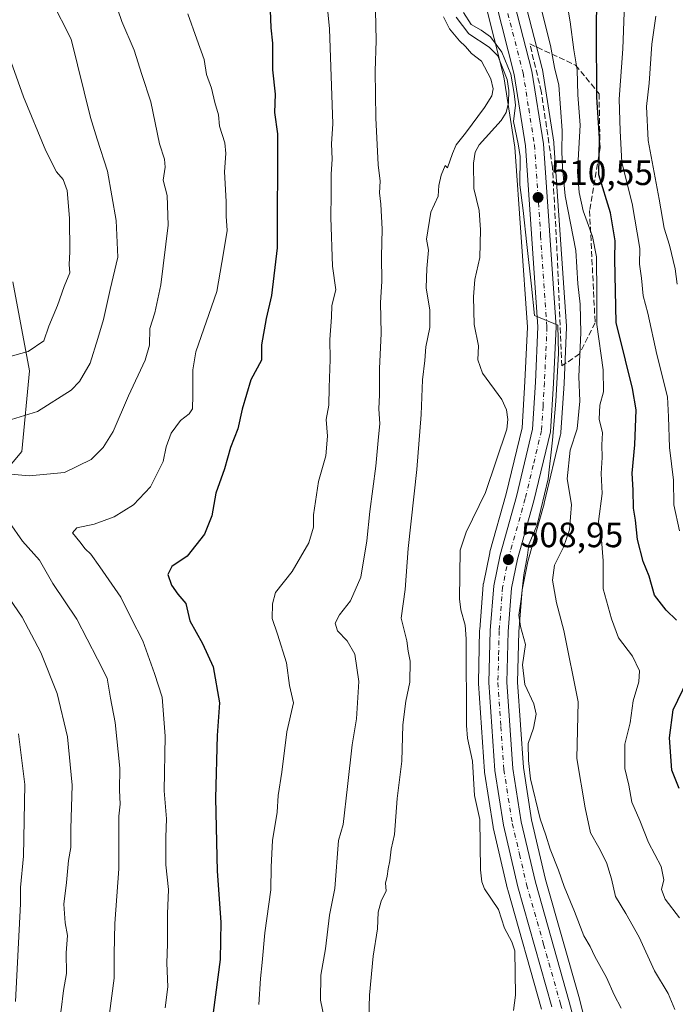
# Model space of a CAD drawing. Units: metres. Extents: x 559713 to 563146, y 4726377 to 4728720.
# Drawn here: x 561510 to 561696, y 4726598 to 4726878 of the extents above; entities that cross this region are included whole.
import ezdxf

# ---------------------------------------------------------------- set-up
doc = ezdxf.new("R2010")
doc.units = ezdxf.units.M
doc.header["$MEASUREMENT"] = 0
doc.linetypes.add('DGN Style 3', pattern=[2.307223, 1.648017, -0.659207])
doc.linetypes.add('DGN Style 4', pattern=[2.638475, 1.318413, -0.659207, 0.001648, -0.659207])
for name, color, linetype, lineweight in [('Arbolado forestal CxS', 92, 'Continuous', 0), ('Carretera de calzada única Cxs', 7, 'Continuous', 13), ('Carretera de calzada única eje', 7, 'DGN Style 4', 0), ('Corriente natural lineal', 142, 'Continuous', 13), ('Cultivos herbáceos CxS', 92, 'Continuous', 0), ('Curva de nivel maestra', 30, 'Continuous', 30), ('Curva de nivel normal', 30, 'Continuous', 0), ('Núcleo urbano CxS', 7, 'Continuous', 0), ('Punto de cota en terreno', 7, 'Continuous', 0), ('Rótulo de punto de cota en terreno', 7, 'Continuous', 0), ('Talud superficial', 30, 'DGN Style 3', 0)]:
    doc.layers.add(name, color=color, linetype=linetype, lineweight=lineweight)
doc.styles.add('Style-Arial', font='txt')

# ---------------------------------------------------------------- blocks, each defined once
blk = doc.blocks.new('*U5')
at = {"layer": 'Arbolado forestal CxS', "color": 92, "linetype": 'Continuous', "lineweight": 0}
for points in [[(561682.5657, 4726547.0065, 506.8818), (561669.1657, 4726599.1665, 507.1176), (561669.1463, 4726599.2385, 507.1205), (561659.5249, 4726633.1727, 508.3515), (561655.5267, 4726650.1953, 508.8577), (561653.2043, 4726665.0745, 509.1259), (561651.5428, 4726689.3653, 509.317), (561651.8971, 4726703.6255, 509.7678), (561652.8362, 4726715.5975, 510.2512), (561654.4969, 4726723.6309, 510.2664), (561659.1089, 4726740.0907, 510.1719), (561659.1382, 4726740.2033, 510.1774), (561663.8182, 4726759.8033, 511.3652), (561663.8545, 4726759.9791, 511.3876), (561663.8941, 4726760.3109, 511.4096), (561664.7756, 4726774.2581, 511.8539), (561665.4971, 4726790.2853, 511.8095), (561665.5002, 4726790.4201, 511.8051), (561665.493, 4726790.6273, 511.793), (561661.8929, 4726842.6273, 512.3229), (561661.8641, 4726842.8835, 512.3523), (561658.6194, 4726863.6323, 512.5002), (561658.5649, 4726863.8901, 512.4931), (561644.4111, 4726918.7107, 513.4138)], [(561633.7917, 4726916.4841, 512.0178), (561647.6975, 4726861.5293, 509.6353), (561650.8261, 4726841.5143, 510.2396), (561654.3655, 4726790.3235, 509.5429), (561653.6743, 4726774.8617, 509.1853), (561652.8423, 4726761.7067, 508.4553), (561648.3557, 4726742.9339, 508.6355), (561643.7113, 4726726.3595, 508.5425), (561643.6621, 4726726.1571, 508.5385), (561641.8421, 4726717.3471, 508.3163), (561641.8257, 4726717.2611, 508.3112), (561641.7893, 4726716.9757, 508.2982), (561640.7893, 4726704.2757, 507.7629), (561640.7809, 4726704.1129, 507.761), (561640.4209, 4726689.2629, 507.3079), (561640.4201, 4726689.1901, 507.3078), (561640.4271, 4726688.9855, 507.3111), (561642.1371, 4726663.9655, 506.7128), (561642.1659, 4726663.7083, 506.7004), (561644.5907, 4726648.1487, 506.1075), (561644.6295, 4726647.9545, 506.1056), (561648.7395, 4726630.4445, 506.9817), (561648.7737, 4726630.3121, 506.9704), (561658.4131, 4726596.2995, 506.5121)], [(561495.2515, 4726736.7401, 538.8677), (561510.5493, 4726754.9735, 537.9349), (561512.8015, 4726777.8697, 544.2536), (561508.0351, 4726803.2187, 549.8218)]]:
    blk.add_polyline3d(points, dxfattribs=at)
blk = doc.blocks.new('5PATER')
at = {"layer": 'Cultivos herbáceos CxS', "linetype": 'Continuous', "lineweight": 0}
h = blk.add_hatch(color=51, dxfattribs=at)
edge = h.paths.add_edge_path()
edge.add_ellipse((0, 0), major_axis=(-0.11, -0.111), ratio=0.999422, start_angle=0, end_angle=360)

msp = doc.modelspace()

# ---------------------------------------------------------------- linework, layer by layer
at = {"layer": 'Arbolado forestal CxS', "color": 92, "linetype": 'Continuous', "lineweight": 0}
for points in [[(561644.4111, 4726918.7107, 513.4138), (561658.5649, 4726863.8901, 512.4931), (561658.6194, 4726863.6323, 512.5002), (561661.8641, 4726842.8835, 512.3523), (561661.8929, 4726842.6273, 512.3229), (561665.493, 4726790.6273, 511.793), (561665.5002, 4726790.4201, 511.8051), (561665.4971, 4726790.2853, 511.8095), (561664.7756, 4726774.2581, 511.8539), (561663.8941, 4726760.3109, 511.4096), (561663.8545, 4726759.9791, 511.3876), (561663.8182, 4726759.8033, 511.3652), (561659.1382, 4726740.2033, 510.1774), (561659.1089, 4726740.0907, 510.1719), (561654.4969, 4726723.6309, 510.2664), (561652.8362, 4726715.5975, 510.2512), (561651.8971, 4726703.6255, 509.7678), (561651.5428, 4726689.3653, 509.317), (561653.2043, 4726665.0745, 509.1259), (561655.5267, 4726650.1953, 508.8577), (561659.5249, 4726633.1727, 508.3515), (561669.1463, 4726599.2385, 507.1205), (561669.1657, 4726599.1665, 507.1176), (561682.5657, 4726547.0065, 506.8818)], [(561633.7917, 4726916.4841, 512.0178), (561647.6975, 4726861.5293, 509.6353), (561650.8261, 4726841.5143, 510.2396), (561654.3655, 4726790.3235, 509.5429), (561653.6743, 4726774.8617, 509.1853), (561652.8423, 4726761.7067, 508.4553), (561648.3557, 4726742.9339, 508.6355), (561643.7113, 4726726.3595, 508.5425), (561643.6621, 4726726.1571, 508.5385), (561641.8421, 4726717.3471, 508.3163), (561641.8257, 4726717.2611, 508.3112), (561641.7893, 4726716.9757, 508.2982), (561640.7893, 4726704.2757, 507.7629), (561640.7809, 4726704.1129, 507.761), (561640.4209, 4726689.2629, 507.3079), (561640.4201, 4726689.1901, 507.3078), (561640.4271, 4726688.9855, 507.3111), (561642.1371, 4726663.9655, 506.7128), (561642.1659, 4726663.7083, 506.7004), (561644.5907, 4726648.1487, 506.1075), (561644.6295, 4726647.9545, 506.1056), (561648.7395, 4726630.4445, 506.9817), (561648.7737, 4726630.3121, 506.9704), (561658.4131, 4726596.2995, 506.5121)], [(561508.0351, 4726803.2187, 549.8218), (561512.8015, 4726777.8697, 544.2536), (561510.5493, 4726754.9735, 537.9349), (561495.2515, 4726736.7401, 538.8677)], [(561495.2515, 4726736.7401, 538.8677), (561510.5493, 4726754.9735, 537.9349), (561512.8015, 4726777.8697, 544.2536), (561508.0351, 4726803.2187, 549.8218)]]:
    msp.add_polyline3d(points, dxfattribs=at)
at = {"layer": 'Carretera de calzada única Cxs', "color": 7, "linetype": 'Continuous', "lineweight": 13}
for points in [[(561641.4601, 4726918.1401, 514.354), (561655.6601, 4726863.1401, 518.9294), (561658.9001, 4726842.4201, 513.2826), (561662.5001, 4726790.4201, 517.3963), (561661.7801, 4726774.4201, 514.8014), (561660.9001, 4726760.5001, 513.9099), (561656.2201, 4726740.9001, 516.9375), (561651.5801, 4726724.3401, 515.1669), (561649.8601, 4726716.0201, 514.0226), (561648.9001, 4726703.7801, 511.7943), (561648.5401, 4726689.3001, 509.3387), (561650.2201, 4726664.7401, 514.5804), (561652.5801, 4726649.6201, 510.5128), (561656.6201, 4726632.4201, 514.0455), (561666.2601, 4726598.4201, 507.5208), (561667.002, 4726595.532, 508.3057)], [(561641.4601, 4726918.1401, 514.354), (561655.6601, 4726863.1401, 518.9294), (561658.9001, 4726842.4201, 513.2826), (561662.5001, 4726790.4201, 517.3963), (561661.7801, 4726774.4201, 514.8014), (561660.9001, 4726760.5001, 513.9099), (561656.2201, 4726740.9001, 516.9375), (561651.5801, 4726724.3401, 515.1669), (561649.8601, 4726716.0201, 514.0226), (561648.9001, 4726703.7801, 511.7943), (561648.5401, 4726689.3001, 509.3387), (561650.2201, 4726664.7401, 514.5804), (561652.5801, 4726649.6201, 510.5128), (561656.6201, 4726632.4201, 514.0455), (561666.2601, 4726598.4201, 507.5208), (561667.002, 4726595.532, 508.3057)], [(561661.3501, 4726596.9501, 506.7256), (561651.6601, 4726631.1301, 507.9023), (561647.5501, 4726648.6401, 507.7186), (561645.1301, 4726664.1701, 509.2566), (561643.4201, 4726689.1901, 508.677), (561643.7801, 4726704.0401, 509.3309), (561644.7801, 4726716.7401, 509.6996), (561646.6001, 4726725.5501, 509.5766), (561651.2601, 4726742.1801, 510.2617), (561655.8201, 4726761.2601, 509.9571), (561656.6701, 4726774.7001, 509.9512), (561657.3701, 4726790.3601, 510.468), (561653.8101, 4726841.8501, 511.527), (561650.6401, 4726862.1301, 513.4799), (561636.7001, 4726917.2201, 512.8004)], [(561661.3501, 4726596.9501, 506.7256), (561651.6601, 4726631.1301, 507.9023), (561647.5501, 4726648.6401, 507.7186), (561645.1301, 4726664.1701, 509.2566), (561643.4201, 4726689.1901, 508.677), (561643.7801, 4726704.0401, 509.3309), (561644.7801, 4726716.7401, 509.6996), (561646.6001, 4726725.5501, 509.5766), (561651.2601, 4726742.1801, 510.2617), (561655.8201, 4726761.2601, 509.9571), (561656.6701, 4726774.7001, 509.9512), (561657.3701, 4726790.3601, 510.468), (561653.8101, 4726841.8501, 511.527), (561650.6401, 4726862.1301, 513.4799), (561636.7001, 4726917.2201, 512.8004)]]:
    msp.add_polyline3d(points, dxfattribs=at)
at = {"layer": 'Carretera de calzada única eje', "color": 7, "linetype": 'DGN Style 4', "lineweight": 0}
msp.add_polyline3d([(561646.0501, 4726890.1301, 512.4784), (561653.1501, 4726862.6301, 514.2038), (561654.7301, 4726852.4901, 515.982), (561656.3501, 4726842.1301, 511.4565), (561658.1301, 4726816.3901, 511.6594), (561659.9301, 4726790.3901, 513.8139), (561659.5701, 4726782.3901, 512.8049), (561659.2201, 4726774.5601, 511.899), (561658.8001, 4726767.8401, 511.1102), (561658.3601, 4726760.8801, 510.89), (561656.0201, 4726751.0801, 510.9), (561653.7401, 4726741.5401, 512.5789), (561649.0901, 4726724.9401, 511.8545), (561647.3201, 4726716.3801, 510.0868), (561646.3401, 4726703.9101, 509.8541), (561646.1601, 4726696.6701, 508.7885), (561645.9801, 4726689.2401, 508.6503), (561646.8301, 4726676.7301, 508.8155), (561647.6701, 4726664.4501, 510.5841), (561650.0601, 4726649.1301, 508.9476), (561652.1201, 4726640.3701, 510.151), (561654.1401, 4726631.7701, 510.3314), (561658.9701, 4726614.7501, 509.885), (561663.7801, 4726597.7501, 506.9953), (561664.2803, 4726595.8031, 507.3154)], dxfattribs=at)
at = {"layer": 'Corriente natural lineal', "color": 142, "linetype": 'Continuous', "lineweight": 13}
msp.add_polyline3d([(561634.0569, 4726878.48, 509.5975), (561637.7134, 4726873.7432, 509.6709), (561643.5122, 4726869.9609, 509.8323), (561645.9298, 4726867.4547, 509.8529), (561648.569, 4726860.7761, 509.791), (561649.0386, 4726857.628, 509.5273), (561648.957, 4726854.0756, 509.4256), (561648.3007, 4726851.3405, 509.2502), (561646.8678, 4726849.0886, 509.1266), (561640.6198, 4726842.2077, 509.0768), (561639.5236, 4726840.1014, 509.094), (561638.9898, 4726836.9832, 508.802), (561639.1225, 4726829.7731, 508.5316), (561640.6375, 4726823.5237, 508.9114), (561641.0283, 4726817.9948, 508.6322), (561640.8525, 4726810.0708, 508.4014), (561639.3958, 4726803.822, 508.3831), (561638.9847, 4726798.9743, 508.1195), (561639.2125, 4726791.0842, 507.9355), (561640.4444, 4726784.9909, 508.0135), (561640.2189, 4726780.9966, 508.0103), (561641.6003, 4726777.2007, 507.7596), (561647.1023, 4726769.6865, 507.6633), (561648.4164, 4726766.7475, 507.6317), (561648.7999, 4726764.0159, 507.6855), (561648.4802, 4726761.2633, 507.6643), (561642.4389, 4726743.2347, 507.3374), (561636.9691, 4726732.0102, 507.0893), (561635.2008, 4726726.9081, 507.2151), (561635.0631, 4726713.0464, 506.8591), (561635.4537, 4726709.8653, 506.8618), (561636.6427, 4726705.5225, 506.8994), (561636.9736, 4726701.6573, 506.7712), (561637, 4726677, 506.0425), (561637.2891, 4726673.3698, 505.7762), (561638.763, 4726666.9018, 505.9785), (561639.2784, 4726657.1153, 506.3704), (561640.8066, 4726650.2532, 505.9516), (561640.9955, 4726635.9981, 505.6399), (561641.4059, 4726632.5014, 505.5595), (561642.1605, 4726630.5378, 505.3407), (561646.181, 4726624.6603, 505.7498), (561647.8278, 4726619.3408, 505.1002), (561649.926, 4726615.4922, 505.6017), (561650.7377, 4726612.881, 505.7856), (561650.9532, 4726600.3209, 505.4115), (561650.3914, 4726595.9769, 505.7571)], dxfattribs=at)
at = {"layer": 'Curva de nivel maestra', "color": 30, "linetype": 'Continuous', "lineweight": 30, "elevation": 525, "flags": 128}
for points in [[(561696.74, 4726706.9201), (561693.82, 4726709.8301), (561690.54, 4726714.0801), (561689, 4726719.5201), (561687.28, 4726723.6901), (561685.63, 4726729.9301), (561685.14, 4726735.4501), (561684.53, 4726738.8201), (561684.46, 4726743.9101), (561684.16, 4726748.8201), (561684.93, 4726756.7901), (561685.33, 4726766.7901), (561684.22, 4726772.8201), (561682.3, 4726780.9301), (561679.61, 4726791.6701), (561679.22, 4726809.6901), (561679.35, 4726814.8801), (561678.01, 4726822.7901), (561674.66, 4726833.6401), (561674.89, 4726844.0501), (561674.11, 4726855.7601), (561674, 4726875.0801), (561674.14, 4726883.4501)], [(561581.2, 4726880.5101), (561581.36, 4726875.4101), (561581.85, 4726871.1001), (561581.91, 4726863.5301), (561582.62, 4726856.5701), (561582.45, 4726851.3401), (561583.33, 4726845.3101), (561583.22, 4726812.8701), (561581.6, 4726799.3101), (561580.04, 4726792.7501), (561578.73, 4726785.2701), (561578.71, 4726780.9201), (561575.7, 4726775.3201), (561573.2, 4726767.0201), (561572.05, 4726761.3701), (561569.9, 4726756.0301), (561568.18, 4726749.9701), (561565.78, 4726743.0501), (561564.59, 4726736.6001), (561562.56, 4726731.4601), (561557.61, 4726725.1601), (561553.2, 4726722.2401), (561552.14, 4726719.9201), (561553.12, 4726716.8801), (561554.92, 4726714.3601), (561557.2, 4726711.6601), (561558.32, 4726706.7601), (561561.98, 4726700.3001), (561565.02, 4726693.6801), (561566.83, 4726683.4901), (561566.12, 4726674.1201), (561565.7, 4726656.3601), (561566.1, 4726635.6101), (561567.13, 4726621.0401), (561567, 4726610.4601), (561565.03, 4726595.3401)], [(561697.53, 4726659.1301), (561695.48, 4726664.3001), (561694.8, 4726673.5001), (561695.82, 4726681.4801), (561701.21, 4726692.6501)]]:
    msp.add_lwpolyline(points, dxfattribs=at)
at = {"layer": 'Curva de nivel normal', "color": 30, "linetype": 'Continuous', "lineweight": 0, "flags": 128}
for points, elevation in [([(561507.93, 4726913.9001), (561510.45, 4726902.3201), (561512.84, 4726896.4701), (561516.16, 4726889.0901), (561519.03, 4726883.1801), (561524.6, 4726872.2401), (561530.11, 4726849.9001), (561532.02, 4726843.7601), (561534.93, 4726834.6701), (561537.44, 4726820.6501), (561537.89, 4726810.2001), (561535.72, 4726801.0301), (561533.85, 4726792.4901), (561532.15, 4726787.1101), (561530.01, 4726780.0601), (561527, 4726774.8601), (561524.65, 4726772.3801), (561515.02, 4726766.3201), (561506.42, 4726763.6901)], 540), ([(561596.56, 4726890.7401), (561598.05, 4726875.1401), (561598.98, 4726848.1401), (561598.64, 4726842.4501), (561598.88, 4726838.1201), (561598.58, 4726833.7901), (561598.6, 4726828.1201), (561598.46, 4726821.5401), (561598.96, 4726807.6101), (561599.89, 4726800.9101), (561598.77, 4726796.4801), (561598.68, 4726793.1201), (561598.18, 4726786.7901), (561598.26, 4726781.1201), (561597.97, 4726773.1201), (561597.91, 4726768.1201), (561597.16, 4726764.0001), (561597.53, 4726759.3001), (561597.01, 4726753.6601), (561594.93, 4726746.4501), (561593.52, 4726736.8801), (561593.5, 4726733.4001), (561592.18, 4726728.9901), (561587.42, 4726720.8001), (561582.68, 4726714.8001), (561581.89, 4726711.6101), (561581.76, 4726707.4001), (561583.31, 4726702.9501), (561585.89, 4726694.7901), (561586.75, 4726688.3501), (561587.88, 4726683.4301), (561585.98, 4726675.1601), (561584.55, 4726663.6901), (561583.48, 4726657.1401), (561583.21, 4726652.3601), (561581.86, 4726644.3201), (561581.51, 4726636.8001), (561581.44, 4726630.2601), (561579.68, 4726618.0801), (561578.92, 4726609.5801), (561578.43, 4726605.0801), (561578.02, 4726597.6201)], 520), ([(561697.65, 4726732.4001), (561696.03, 4726739.7901), (561695.9, 4726746.7901), (561694.73, 4726756.1101), (561694.48, 4726764.8101), (561694.17, 4726770.4901), (561691.21, 4726782.5401), (561688.6, 4726794.3001), (561687.25, 4726799.2401), (561686.78, 4726804.2001), (561686.2, 4726808.2401), (561686.34, 4726812.6401), (561684.18, 4726825.4501), (561681.25, 4726837.1201), (561680.77, 4726846.1201), (561680.5, 4726855.1201), (561681.5, 4726869.4501), (561682.19, 4726887.6901)], 530), ([(561597.02, 4726591.5701), (561595.54, 4726598.8901), (561595.64, 4726606.0001), (561596.93, 4726613.5201), (561598.06, 4726623.0801), (561599.64, 4726630.6201), (561600.63, 4726644.2901), (561601.99, 4726648.8301), (561603.19, 4726659.6201), (561604.49, 4726671.4901), (561605.8, 4726678.8801), (561606.39, 4726689.5601), (561605.28, 4726697.3301), (561603.14, 4726701.0801), (561600.39, 4726703.9501), (561599.68, 4726706.1301), (561600.92, 4726708.4601), (561604.07, 4726712.4601), (561607.01, 4726719.2201), (561608.74, 4726729.5001), (561609.52, 4726737.8801), (561611.3, 4726750.7901), (561612, 4726759.1401), (561612.36, 4726762.7701), (561612.09, 4726767.0701), (561612.34, 4726771.0601), (561612.31, 4726778.5501), (561612.74, 4726788.4701), (561612.6, 4726797.3101), (561612.92, 4726803.2501), (561612.86, 4726810.3801), (561613.03, 4726818.2001), (561612.7, 4726825.2901), (561612.31, 4726828.5001), (561612.48, 4726831.7901), (561611.94, 4726836.4501), (561611.22, 4726849.8601), (561611.06, 4726863.0901), (561611.37, 4726871.8601), (561611.02, 4726884.7801)], 515), ([(561536.78, 4726883.9301), (561539.02, 4726877.2701), (561542.55, 4726869.1201), (561544.68, 4726862.1801), (561547.27, 4726854.4401), (561549.74, 4726842.4501), (561551.16, 4726838.1201), (561551.35, 4726835.7901), (561550.76, 4726832.1201), (561551.96, 4726827.7901), (561552.16, 4726819.3501), (561550.12, 4726802.3801), (561548.44, 4726794.3501), (561547.03, 4726789.8801), (561546.88, 4726785.1501), (561545.7, 4726780.8801), (561540.94, 4726770.7901), (561536.52, 4726760.6601), (561533.69, 4726756.1001), (561530.29, 4726752.7101), (561522.74, 4726749.0101), (561512.7, 4726748.0101), (561505.4, 4726748.7001)], 535), ([(561697.61, 4726622.3001), (561693.57, 4726627.6001), (561692.53, 4726630.3201), (561693.17, 4726633.0801), (561692.38, 4726636.9301), (561688.82, 4726643.7001), (561686.3, 4726649.9601), (561684.06, 4726655.2301), (561683.17, 4726659.9901), (561682.07, 4726664.8001), (561682.08, 4726671.7101), (561683.6, 4726677.7801), (561684.48, 4726684.0301), (561686.03, 4726689.4001), (561686.22, 4726692.5101), (561684.21, 4726696.7001), (561680.24, 4726701.9001), (561678.26, 4726707.3001), (561675.94, 4726715.8401), (561675.94, 4726723.8001), (561675.42, 4726729.7901), (561674.62, 4726735.0601), (561675.6, 4726742.9901), (561675.37, 4726748.6901), (561675.61, 4726753.2601), (561675.51, 4726756.8801), (561675.74, 4726760.2501), (561674.8, 4726764.1201), (561674.95, 4726768.0801), (561676, 4726771.9301), (561675.87, 4726778.1801), (561674.06, 4726791.0901), (561674.08, 4726799.6201), (561673.99, 4726810.2801), (561672.91, 4726816.1001), (561670.19, 4726823.4001), (561669.09, 4726828.6101), (561668.6, 4726834.4901), (561669.4, 4726847.7901), (561668.74, 4726856.3701), (561668.47, 4726863.4501), (561667.54, 4726869.1401), (561666.53, 4726877.1901), (561665.65, 4726882.1401)], 520), ([(561557.8, 4726879.4001), (561560.33, 4726872.2501), (561562.42, 4726866.4201), (561563.09, 4726862.1601), (561564.49, 4726858.3001), (561565.43, 4726854.2401), (561566.54, 4726850.7301), (561566.84, 4726847.4701), (561568.27, 4726842.7701), (561568.6, 4726839.6801), (561568.18, 4726834.4501), (561568.68, 4726826.0001), (561568.67, 4726821.8401), (561568.93, 4726817.7801), (561567.95, 4726811.4501), (561566.03, 4726800.4501), (561560.02, 4726783.2901), (561559.19, 4726778.2101), (561559.25, 4726770.9301), (561559.14, 4726767.0401), (561558.13, 4726765.6401), (561555.66, 4726763.7201), (561553.08, 4726760.1201), (561551.65, 4726756.2901), (561550.78, 4726752.1401), (561547.14, 4726744.8601), (561542.34, 4726739.7401), (561536.86, 4726736.3601), (561531.11, 4726734.3001), (561526.26, 4726733.1901), (561524.98, 4726731.8001), (561527.11, 4726729.2801), (561528.63, 4726727.2301), (561530.2, 4726725.7301), (561532.76, 4726722.1301), (561538.69, 4726713.5501), (561541.63, 4726707.5201), (561545, 4726701.0401), (561548.27, 4726691.7801), (561550.49, 4726685.0901), (561551.38, 4726674.0001), (561551.04, 4726658.4201), (561551.73, 4726650.4801), (561551.49, 4726645.2801), (561551.57, 4726637.4001), (561552.27, 4726630.3501), (561552.05, 4726623.4301), (561552.04, 4726614.9401), (561551.8, 4726609.3801), (561552.1, 4726602.6601), (561551.36, 4726596.7201)], 530), ([(561680.98, 4726596.5601), (561679.07, 4726600.3801), (561676.84, 4726605.3401), (561673.58, 4726611.2701), (561672.25, 4726614.1701), (561670.42, 4726617.1601), (561667.8, 4726624.1001), (561664.78, 4726631.1801), (561663.2, 4726635.9001), (561660.86, 4726641.8201), (561659.6, 4726645.8401), (561657.99, 4726650.4601), (561655.26, 4726661.8601), (561654.68, 4726667.0501), (561654.6, 4726671.8601), (561656.1, 4726676.2201), (561656.86, 4726680.2001), (561656.18, 4726683.1801), (561653.67, 4726688.6701), (561652.92, 4726694.2601), (561653.86, 4726700.0501), (561652.39, 4726705.1501), (561651.89, 4726708.4201), (561652.58, 4726712.9201), (561653.34, 4726719.8301), (561654.36, 4726725.4601), (561654.74, 4726728.4501), (561657.15, 4726734.1201), (561660.24, 4726747.1201), (561661.46, 4726758.1601), (561662.46, 4726769.2801), (561663.18, 4726782.8501), (561663.01, 4726790.8801), (561656.37, 4726793.6101), (561655.51, 4726801.9801), (561654.16, 4726813.7901), (561653.13, 4726823.4501), (561652.21, 4726830.8001), (561652.3, 4726838.8501), (561651.74, 4726842.4701), (561650.44, 4726848.7901), (561651.02, 4726853.4601), (561650.57, 4726856.8001), (561649.66, 4726862.2601), (561647.13, 4726868.5201), (561643.86, 4726872.8401), (561641.17, 4726874.8201), (561638.41, 4726876.3901), (561636.16, 4726879.8101)], 510), ([(561658.34, 4726880.6001), (561660.94, 4726870.3801), (561662.04, 4726864.1601), (561663.33, 4726859.1001), (561664.29, 4726846.2701), (561664.15, 4726840.1301), (561664.37, 4726835.6701), (561665.11, 4726827.6601), (561668.14, 4726812.0901), (561668.68, 4726802.6301), (561669.38, 4726796.8201), (561669.59, 4726788.6601), (561669, 4726776.2601), (561669.24, 4726769.2201), (561668.55, 4726761.3901), (561666.55, 4726755.2801), (561665.65, 4726747.1501), (561666.9, 4726739.8501), (561666.29, 4726732.6901), (561664.6, 4726727.7601), (561662.08, 4726722.5901), (561661.5, 4726718.3001), (561662.6, 4726711.9301), (561664.73, 4726704.0601), (561668.79, 4726683.7801), (561668.42, 4726667.5901), (561670.83, 4726653.6101), (561672.28, 4726646.5101), (561674.64, 4726642.3201), (561676.86, 4726638.0801), (561678.3, 4726633.3901), (561679.4, 4726628.3301), (561682.32, 4726623.5801), (561686.1, 4726616.7901), (561690.46, 4726607.2601), (561694.35, 4726600.7901), (561696.33, 4726596.2001)], 515), ([(561630.49, 4726878.5501), (561632.21, 4726875.1901), (561635.06, 4726871.7101), (561636.8, 4726870.1101), (561638.47, 4726868.1201), (561641.28, 4726865.9401), (561643.97, 4726860.9401), (561644.59, 4726858.1201), (561644.22, 4726856.1201), (561642.14, 4726852.7901), (561636.8, 4726845.4501), (561634.08, 4726842.1201), (561633.05, 4726839.7301), (561631.66, 4726835.5801), (561630.96, 4726836.3201), (561629.84, 4726833.5401), (561629.14, 4726830.5901), (561628.98, 4726827.6101), (561626.86, 4726822.9901), (561625.7, 4726815.3501), (561626.26, 4726812.2201), (561625.73, 4726806.9501), (561625.58, 4726801.5101), (561626.6, 4726795.1101), (561626.63, 4726790.1901), (561625.44, 4726784.7001), (561625.2, 4726780.7801), (561624.51, 4726775.2801), (561624.18, 4726765.4501), (561622.93, 4726749.7901), (561620.43, 4726727.3801), (561619.55, 4726715.6501), (561618.5, 4726707.5001), (561620.07, 4726701.1001), (561620.48, 4726698.1601), (561621.02, 4726695.2601), (561620.97, 4726689.3301), (561619.75, 4726683.9301), (561618.98, 4726677.2201), (561618.62, 4726666.8901), (561617.28, 4726656.2701), (561616.52, 4726646.0301), (561615.58, 4726641.8301), (561615.25, 4726638.4901), (561614.75, 4726636.2201), (561614.48, 4726634.1501), (561614, 4726632.1301), (561614.18, 4726629.9501), (561612.74, 4726627.0801), (561611.96, 4726623.8901), (561611.76, 4726619.2101), (561610.5, 4726611.4001), (561609.46, 4726600.2701), (561609.14, 4726590.3701)], 510), ([(561690.86, 4726878.7901), (561689.72, 4726870.7901), (561689.02, 4726859.7201), (561688.23, 4726853.1101), (561688.7, 4726843.3501), (561691.81, 4726826.6901), (561693.25, 4726818.5001), (561694.77, 4726813.6201), (561696.36, 4726806.8801), (561696.94, 4726802.5601)], 535), ([(561499.45, 4726779.8301), (561512.41, 4726783.4001), (561516.8, 4726786.4001), (561518.26, 4726790.5401), (561520.72, 4726796.4601), (561522.61, 4726801.8701), (561524.2, 4726805.7901), (561524.04, 4726808.1201), (561524.24, 4726811.7501), (561524.15, 4726821.3101), (561523.47, 4726829.1401), (561522.32, 4726832.3201), (561520.45, 4726834.4801), (561517.45, 4726840.4201), (561511.03, 4726855.8201), (561506.08, 4726869.9801)], 545), ([(561507.11, 4726734.7501), (561510.76, 4726729.4601), (561515.56, 4726724.0701), (561519.4, 4726717.3901), (561526.19, 4726707.2601), (561532.14, 4726695.8701), (561534.87, 4726690.4701), (561535.82, 4726684.8001), (561537.16, 4726677.8201), (561538.5, 4726664.8801), (561538.34, 4726658.5801), (561538.54, 4726654.5901), (561538.13, 4726651.2101), (561538.17, 4726636.2701), (561537.05, 4726620.7001), (561536.88, 4726612.0701), (561536.82, 4726605.1301), (561535.49, 4726595.0601)], 535), ([(561504.24, 4726717.1301), (561510.66, 4726707.8001), (561515.95, 4726697.8001), (561520.61, 4726686.1301), (561523.55, 4726673.8001), (561524.92, 4726660.0801), (561524.5, 4726647.6201), (561524.52, 4726642.3001), (561523.88, 4726638.6501), (561523.3, 4726632.3401), (561522.57, 4726626.1801), (561522.9, 4726620.9101), (561523.58, 4726617.2301), (561523.18, 4726612.3101), (561523.27, 4726606.4801), (561522.39, 4726601.6101), (561521.74, 4726596.1001), (561520.45, 4726590.1601), (561517.91, 4726583.3801), (561512.98, 4726574.7701), (561507.7, 4726568.6001)], 540), ([(561508.78, 4726598.4601), (561510.24, 4726626.2801), (561510.2, 4726630.9001), (561511.04, 4726639.8701), (561511.45, 4726660.2301), (561509.64, 4726674.6001)], 545)]:
    msp.add_lwpolyline(points, dxfattribs=dict(at, elevation=elevation))
at = {"layer": 'Núcleo urbano CxS', "color": 7, "linetype": 'Continuous', "lineweight": 0}
for points in [[(561644.4111, 4726918.7107, 513.4138), (561658.5649, 4726863.8901, 512.4931), (561658.6194, 4726863.6323, 512.5002), (561661.8641, 4726842.8835, 512.3523), (561661.8929, 4726842.6273, 512.3229), (561665.493, 4726790.6273, 511.793), (561665.5002, 4726790.4201, 511.8051), (561665.4971, 4726790.2853, 511.8095), (561664.7756, 4726774.2581, 511.8539), (561663.8941, 4726760.3109, 511.4096), (561663.8545, 4726759.9791, 511.3876), (561663.8182, 4726759.8033, 511.3652), (561659.1382, 4726740.2033, 510.1774), (561659.1089, 4726740.0907, 510.1719), (561654.4969, 4726723.6309, 510.2664), (561652.8362, 4726715.5975, 510.2512), (561651.8971, 4726703.6255, 509.7678), (561651.5428, 4726689.3653, 509.317), (561653.2043, 4726665.0745, 509.1259), (561655.5267, 4726650.1953, 508.8577), (561659.5249, 4726633.1727, 508.3515), (561669.1463, 4726599.2385, 507.1205), (561669.1657, 4726599.1665, 507.1176), (561682.5657, 4726547.0065, 506.8818)], [(561644.4111, 4726918.7107, 513.4138), (561658.5649, 4726863.8901, 512.4931), (561658.6194, 4726863.6323, 512.5002), (561661.8641, 4726842.8835, 512.3523), (561661.8929, 4726842.6273, 512.3229), (561665.493, 4726790.6273, 511.793), (561665.5002, 4726790.4201, 511.8051), (561665.4971, 4726790.2853, 511.8095), (561664.7756, 4726774.2581, 511.8539), (561663.8941, 4726760.3109, 511.4096), (561663.8545, 4726759.9791, 511.3876), (561663.8182, 4726759.8033, 511.3652), (561659.1382, 4726740.2033, 510.1774), (561659.1089, 4726740.0907, 510.1719), (561654.4969, 4726723.6309, 510.2664), (561652.8362, 4726715.5975, 510.2512), (561651.8971, 4726703.6255, 509.7678), (561651.5428, 4726689.3653, 509.317), (561653.2043, 4726665.0745, 509.1259), (561655.5267, 4726650.1953, 508.8577), (561659.5249, 4726633.1727, 508.3515), (561669.1463, 4726599.2385, 507.1205), (561669.1657, 4726599.1665, 507.1176), (561682.5657, 4726547.0065, 506.8818)], [(561658.4131, 4726596.2995, 506.5121), (561648.7737, 4726630.3121, 506.9704), (561648.7395, 4726630.4445, 506.9817), (561644.6295, 4726647.9545, 506.1056), (561644.5907, 4726648.1487, 506.1075), (561642.1659, 4726663.7083, 506.7004), (561642.1371, 4726663.9655, 506.7128), (561640.4271, 4726688.9855, 507.3111), (561640.4201, 4726689.1901, 507.3078), (561640.4209, 4726689.2629, 507.3079), (561640.7809, 4726704.1129, 507.761), (561640.7893, 4726704.2757, 507.7629), (561641.7893, 4726716.9757, 508.2982), (561641.8257, 4726717.2611, 508.3112), (561641.8421, 4726717.3471, 508.3163), (561643.6621, 4726726.1571, 508.5385), (561643.7113, 4726726.3595, 508.5425), (561648.3557, 4726742.9339, 508.6355), (561652.8423, 4726761.7067, 508.4553), (561653.6743, 4726774.8617, 509.1853), (561654.3655, 4726790.3235, 509.5429), (561650.8261, 4726841.5143, 510.2396), (561647.6975, 4726861.5293, 509.6353), (561633.7917, 4726916.4841, 512.0178)], [(561633.7917, 4726916.4841, 512.0178), (561647.6975, 4726861.5293, 509.6353), (561650.8261, 4726841.5143, 510.2396), (561654.3655, 4726790.3235, 509.5429), (561653.6743, 4726774.8617, 509.1853), (561652.8423, 4726761.7067, 508.4553), (561648.3557, 4726742.9339, 508.6355), (561643.7113, 4726726.3595, 508.5425), (561643.6621, 4726726.1571, 508.5385), (561641.8421, 4726717.3471, 508.3163), (561641.8257, 4726717.2611, 508.3112), (561641.7893, 4726716.9757, 508.2982), (561640.7893, 4726704.2757, 507.7629), (561640.7809, 4726704.1129, 507.761), (561640.4209, 4726689.2629, 507.3079), (561640.4201, 4726689.1901, 507.3078), (561640.4271, 4726688.9855, 507.3111), (561642.1371, 4726663.9655, 506.7128), (561642.1659, 4726663.7083, 506.7004), (561644.5907, 4726648.1487, 506.1075), (561644.6295, 4726647.9545, 506.1056), (561648.7395, 4726630.4445, 506.9817), (561648.7737, 4726630.3121, 506.9704), (561658.4131, 4726596.2995, 506.5121)]]:
    msp.add_polyline3d(points, dxfattribs=at)
at = {"layer": 'Talud superficial', "color": 30, "linetype": 'DGN Style 3', "lineweight": 0}
msp.add_polyline3d([(561669.1754, 4726782.7159, 523.304), (561664.1711, 4726779.3063, 517.8974), (561662.9011, 4726809.6276, 521.8666), (561661.4723, 4726835.8214, 518.5498), (561658.2973, 4726857.4115, 522.2716), (561655.0483, 4726870.8699, 516.8884), (561668.0582, 4726864.8411, 526.2267), (561674.7312, 4726856.715, 531.3823), (561675.0194, 4726841.2828, 529.1817), (561672.0424, 4726823.4464, 525.4057), (561673.6114, 4726791.5402, 528.6942)], close=True, dxfattribs=at)
for points in [[(561655.0483, 4726870.8699, 512.122), (561668.0582, 4726864.8411, 519.6184), (561674.7312, 4726856.715, 525.0952), (561675.0194, 4726841.2828, 524.1054), (561672.0424, 4726823.4464, 520.6745), (561673.6114, 4726791.5402, 518.5237), (561669.1754, 4726782.7159, 514.4239), (561664.1711, 4726779.3063, 511.381)], [(561664.1711, 4726779.3063, 511.381), (561662.9011, 4726809.6276, 511.2864), (561661.4723, 4726835.8214, 512.0104), (561658.2973, 4726857.4115, 511.8933), (561655.0483, 4726870.8699, 512.122)]]:
    msp.add_polyline3d(points, dxfattribs=at)

# ---------------------------------------------------------------- block references
at = {"layer": 'Arbolado forestal CxS', "color": 92, "linetype": 'Continuous', "lineweight": 0}
msp.add_blockref('*U5', (0, 0), dxfattribs=at)
at = {"layer": 'Punto de cota en terreno', "color": 7, "linetype": 'Continuous', "lineweight": 0, "xscale": 10, "yscale": 10, "zscale": 10}
for p in [(561657.39, 4726827.2, 510.55), (561648.94, 4726724.19, 508.95)]:
    msp.add_blockref('5PATER', p, dxfattribs=at)

# ---------------------------------------------------------------- texts
at = {"layer": 'Rótulo de punto de cota en terreno', "color": 7, "linetype": 'Continuous', "lineweight": 0, "style": 'Style-Arial'}
for s, p in [('510,55', (561660.9178, 4726830.7278)), ('508,95', (561652.4678, 4726727.7178))]:
    msp.add_text(s, height=7, dxfattribs=at).set_placement(p)

doc.saveas('drawing.dxf')
